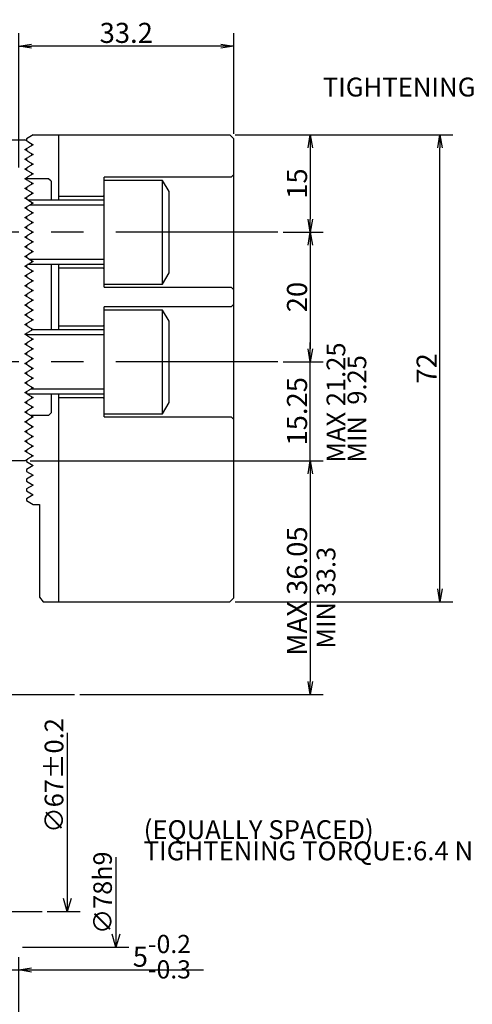
# Model space of a CAD drawing. Extents: x 22 to 588, y 12 to 407.
# Drawn here: x 170 to 240, y 242 to 394 of the extents above; entities that cross this region are included whole.
import ezdxf

# ---------------------------------------------------------------- set-up
doc = ezdxf.new("R2010")
doc.units = 0
doc.header["$LTSCALE"] = 20
doc.linetypes.add('CENTER', pattern=[2, 1.25, -0.25, 0.25, -0.25])
doc.layers.get('0').update_dxf_attribs({"linetype": 'CONTINUOUS'})
doc.layers.add('MAIN0', color=7, linetype='CONTINUOUS')
doc.layers.add('MAIN1', color=7, linetype='CONTINUOUS')
doc.styles.add('KNJYOKO', font='TXT', dxfattribs={"bigfont": 'BIGFONT'})
doc.dimstyles.new('DXF001', dxfattribs={"dimtxt": 3.1, "dimasz": 2, "dimexe": 2, "dimexo": 0.8, "dimgap": 0.09, "dimtad": 1, "dimdec": 3, "dimdsep": 46, "dimtxsty": 'Standard', "dimcen": 0.09, "dimaunit": 1, "dimadec": 4, "dimazin": 2, "dimtfac": 0.903226, "dimtdec": 4, "dimtmove": 0, "dimatfit": 3, "dimfxl": 1, "dimtvp": 0.66129, "dimtolj": 1, "dimtzin": 0, "dimarcsym": 0})

# ---------------------------------------------------------------- blocks, each defined once
blk = doc.blocks.new('_OPEN')
at = {"color": 0, "linetype": 'ByBlock', "lineweight": -2}
for p, q in [((-1, 0.166667), (0, 0)), ((0, 0), (-1, -0.166667)), ((0, 0), (-1, 0))]:
    blk.add_line(p, q, dxfattribs=at)
blk = doc.blocks.new('*D15')
at = {"layer": 'MAIN0', "color": 0, "linetype": 'ByBlock', "lineweight": -2}
for p, q in [((171.75, 326.05), (217, 326.05)), ((215, 324.05), (215, 292)), ((179.41, 290), (217, 290))]:
    blk.add_line(p, q, dxfattribs=at)
at = {"layer": 'MAIN0', "color": 0, "linetype": 'ByBlock', "xscale": 2, "yscale": 2, "zscale": 2}
for p, rotation in [((215, 326.05), 90), ((215, 290), 270)]:
    blk.add_blockref('_OPEN', p, dxfattribs=dict(at, rotation=rotation))
at = {"layer": 'MAIN0', "color": 0, "linetype": 'ByBlock', "insert": (212.95, 305.95), "char_height": 3.1, "attachment_point": 5, "rotation": 90, "line_spacing_factor": 0.673548}
blk.add_mtext('\\A1;MAX 36.05', dxfattribs=at)
blk = doc.blocks.new('*D16')
at = {"layer": 'MAIN0', "color": 0, "linetype": 'ByBlock', "lineweight": -2}
for p, q in [((215, 343.3), (215, 344.3)), ((210.8, 341.3), (217, 341.3)), ((215, 326.05), (215, 341.3)), ((171.75, 326.05), (217, 326.05)), ((215, 324.05), (215, 323.05))]:
    blk.add_line(p, q, dxfattribs=at)
at = {"layer": 'MAIN0', "color": 0, "linetype": 'ByBlock', "xscale": 2, "yscale": 2, "zscale": 2}
for p, rotation in [((215, 341.3), 270), ((215, 326.05), 90)]:
    blk.add_blockref('_OPEN', p, dxfattribs=dict(at, rotation=rotation))
at = {"layer": 'MAIN0', "color": 0, "linetype": 'ByBlock', "insert": (212.95, 333.68), "char_height": 3.1, "attachment_point": 5, "rotation": 90, "line_spacing_factor": 0.673548}
blk.add_mtext('\\A1;15.25', dxfattribs=at)
blk = doc.blocks.new('*D17')
at = {"layer": 'MAIN0', "color": 0, "linetype": 'ByBlock', "lineweight": -2}
for p, q in [((210.8, 361.3), (217, 361.3)), ((215, 359.3), (215, 343.3)), ((210.8, 341.3), (217, 341.3))]:
    blk.add_line(p, q, dxfattribs=at)
at = {"layer": 'MAIN0', "color": 0, "linetype": 'ByBlock', "xscale": 2, "yscale": 2, "zscale": 2}
for p, rotation in [((215, 361.3), 90), ((215, 341.3), 270)]:
    blk.add_blockref('_OPEN', p, dxfattribs=dict(at, rotation=rotation))
at = {"layer": 'MAIN0', "color": 0, "linetype": 'ByBlock', "insert": (212.95, 351.3), "char_height": 3.1, "attachment_point": 5, "rotation": 90, "line_spacing_factor": 0.673548}
blk.add_mtext('\\A1;20', dxfattribs=at)
blk = doc.blocks.new('*D18')
at = {"layer": 'MAIN0', "color": 0, "linetype": 'ByBlock', "lineweight": -2}
for p, q in [((203.4, 376.3), (217, 376.3)), ((215, 374.3), (215, 363.3)), ((210.8, 361.3), (217, 361.3))]:
    blk.add_line(p, q, dxfattribs=at)
at = {"layer": 'MAIN0', "color": 0, "linetype": 'ByBlock', "xscale": 2, "yscale": 2, "zscale": 2}
for p, rotation in [((215, 376.3), 90), ((215, 361.3), 270)]:
    blk.add_blockref('_OPEN', p, dxfattribs=dict(at, rotation=rotation))
at = {"layer": 'MAIN0', "color": 0, "linetype": 'ByBlock', "insert": (212.95, 368.8), "char_height": 3.1, "attachment_point": 5, "rotation": 90, "line_spacing_factor": 0.673548}
blk.add_mtext('\\A1;15', dxfattribs=at)
blk = doc.blocks.new('*D19')
at = {"layer": 'MAIN0', "color": 0, "linetype": 'ByBlock', "lineweight": -2}
for p, q in [((203.4, 376.3), (237, 376.3)), ((235, 306.3), (235, 374.3)), ((203.4, 304.3), (237, 304.3))]:
    blk.add_line(p, q, dxfattribs=at)
at = {"layer": 'MAIN0', "color": 0, "linetype": 'ByBlock', "xscale": 2, "yscale": 2, "zscale": 2}
for p, rotation in [((235, 376.3), 90), ((235, 304.3), 270)]:
    blk.add_blockref('_OPEN', p, dxfattribs=dict(at, rotation=rotation))
at = {"layer": 'MAIN0', "color": 0, "linetype": 'ByBlock', "insert": (232.95, 340.3), "char_height": 3.1, "attachment_point": 5, "rotation": 90, "line_spacing_factor": 0.673548}
blk.add_mtext('\\A1;72', dxfattribs=at)
blk = doc.blocks.new('*D20')
at = {"layer": 'MAIN0', "color": 0, "linetype": 'ByBlock', "lineweight": -2}
for p, q in [((170, 371.3), (170, 392)), ((203.2, 376.5), (203.2, 392)), ((201.2, 390), (172, 390))]:
    blk.add_line(p, q, dxfattribs=at)
at = {"layer": 'MAIN0', "color": 0, "linetype": 'ByBlock', "xscale": 2, "yscale": 2, "zscale": 2}
for p, rotation in [((170, 390), 180), ((203.2, 390), 360)]:
    blk.add_blockref('_OPEN', p, dxfattribs=dict(at, rotation=rotation))
at = {"layer": 'MAIN0', "color": 0, "linetype": 'ByBlock', "insert": (186.6, 392.05), "char_height": 3.1, "attachment_point": 5, "line_spacing_factor": 0.673548}
blk.add_mtext('\\A1;33.2', dxfattribs=at)
blk = doc.blocks.new('*D51')
at = {"layer": 'MAIN0', "color": 0, "linetype": 'ByBlock', "lineweight": -2}
for p, q in [((165, 251.2), (165, 245.5)), ((170, 210.3), (170, 249.5)), ((163, 247.5), (162, 247.5)), ((165, 247.5), (170, 247.5)), ((172, 247.5), (198.54, 247.5))]:
    blk.add_line(p, q, dxfattribs=at)
at = {"layer": 'MAIN0', "color": 0, "linetype": 'ByBlock', "xscale": 2, "yscale": 2, "zscale": 2}
blk.add_blockref('_OPEN', (165, 247.5), dxfattribs=at)
at = {"layer": 'MAIN0', "color": 0, "linetype": 'ByBlock', "xscale": 2, "yscale": 2, "zscale": 2, "rotation": 180}
blk.add_blockref('_OPEN', (170, 247.5), dxfattribs=at)
at = {"layer": 'MAIN0', "color": 0, "linetype": 'ByBlock', "insert": (192.09, 249.55), "char_height": 3.1, "attachment_point": 5, "line_spacing_factor": 0.673548}
blk.add_mtext('\\A1;5\\H0.903226x;\\S-0.2^ -0.3;', dxfattribs=at)

msp = doc.modelspace()

# ---------------------------------------------------------------- linework, layer by layer
at = {"layer": 'MAIN0', "color": 3, "linetype": 'Continuous'}
for p, q in [((192.199, 369.3027), (183.199, 369.3027)), ((193.199, 367.5706), (192.199, 369.3027)), ((192.199, 353.3027), (192.199, 369.3027)), ((193.199, 355.0347), (193.199, 367.5706)), ((171.383, 366.3027), (183.199, 366.3027)), ((183.199, 365.4908), (171.7088, 365.4908)), ((183.199, 357.1146), (171.7088, 357.1146)), ((183.199, 356.3027), (171.383, 356.3027)), ((192.199, 353.3027), (193.199, 355.0347)), ((183.199, 353.3027), (192.199, 353.3027)), ((192.199, 349.3027), (183.199, 349.3027)), ((193.199, 347.5706), (192.199, 349.3027)), ((192.199, 333.3027), (192.199, 349.3027)), ((172.249, 346.3027), (183.199, 346.3027)), ((193.199, 335.0347), (193.199, 347.5706)), ((183.199, 345.4908), (171.199, 345.4908)), ((183.199, 336.3027), (171.383, 336.3027)), ((183.199, 337.1146), (171.9232, 337.1146)), ((192.199, 333.3027), (193.199, 335.0347)), ((183.199, 333.3027), (192.199, 333.3027)), ((177.5, 284.075), (177.5, 256.5)), ((185, 264.9121), (185, 251)), ((177.5, 256.5), (176.9, 258.5)), ((178.1, 258.5), (177.5, 256.5)), ((174.4142, 256.5), (179.5, 256.5)), ((185, 251), (184.4, 253)), ((185.6, 253), (185, 251)), ((170.6, 251), (187, 251))]:
    msp.add_line(p, q, dxfattribs=at)
at = {"layer": 'MAIN0', "color": 3, "linetype": 'CENTER'}
for p, q in [((210, 361.3027), (165, 361.3027)), ((210, 341.3027), (165, 341.3027)), ((154.6142, 290), (178.6142, 290)), ((148.6142, 256.5), (173.6142, 256.5))]:
    msp.add_line(p, q, dxfattribs=at)
at = {"layer": 'MAIN1', "color": 7, "linetype": 'Continuous'}
for p, q in [((142.4, 375.5527), (170.95, 375.5527)), ((170.95, 375.5527), (170.9554, 375.5496)), ((171.4335, 375.2735), (170.9554, 375.5496)), ((172.249, 376.3027), (171.199, 375.6965)), ((171.199, 375.6965), (171.199, 375.4089)), ((171.4335, 375.2735), (172.249, 374.8027)), ((172.249, 376.3027), (172.599, 376.3027)), ((172.599, 376.3027), (202.599, 376.3027)), ((176.199, 366.3027), (176.199, 376.3027)), ((203.199, 375.7027), (202.599, 376.3027)), ((203.199, 304.9027), (203.199, 375.7027)), ((170.95, 374.0527), (171.4335, 374.3318)), ((171.4335, 373.7735), (170.95, 374.0527)), ((171.199, 374.1965), (171.199, 373.9089)), ((172.249, 374.8027), (171.4335, 374.3318)), ((171.4335, 373.7735), (172.249, 373.3027)), ((172, 374.9465), (172, 374.6589)), ((170.95, 372.5527), (171.4335, 372.8318)), ((171.4335, 372.2735), (170.95, 372.5527)), ((171.199, 372.6965), (171.199, 372.4089)), ((172.249, 373.3027), (171.4335, 372.8318)), ((171.4335, 372.2735), (172.249, 371.8027)), ((172, 373.4465), (172, 373.1589)), ((170.95, 371.0527), (171.4335, 371.3318)), ((171.4335, 370.7735), (170.95, 371.0527)), ((171.199, 371.1965), (171.199, 370.9089)), ((172.249, 371.8027), (171.4335, 371.3318)), ((171.4335, 370.7735), (172.249, 370.3027)), ((172, 371.9465), (172, 371.6589)), ((170.95, 369.5527), (171.4335, 369.8318)), ((171.4335, 369.2735), (170.95, 369.5527)), ((171.199, 369.6965), (171.199, 369.4089)), ((174.6, 369.5527), (171.199, 369.5527)), ((172.249, 370.3027), (171.4335, 369.8318)), ((171.4335, 369.2735), (172.249, 368.8027)), ((172, 370.4465), (172, 370.1589)), ((175, 369.1527), (174.6, 369.5527)), ((175, 369.1527), (175, 366.3027)), ((202.799, 369.8027), (183.199, 369.8027)), ((183.199, 352.8027), (183.199, 369.8027)), ((203.199, 370.2027), (202.799, 369.8027)), ((170.95, 368.0527), (171.4335, 368.3318)), ((171.4335, 367.7735), (170.95, 368.0527)), ((171.199, 368.1965), (171.199, 367.9089)), ((172.249, 368.8027), (171.4335, 368.3318)), ((171.4335, 367.7735), (172.249, 367.3027)), ((172, 368.9465), (172, 368.6589)), ((170.95, 366.5527), (171.4335, 366.8318)), ((171.4335, 366.2735), (170.95, 366.5527)), ((171.199, 366.6965), (171.199, 366.4089)), ((172.249, 367.3027), (171.4335, 366.8318)), ((171.4335, 366.2735), (172.249, 365.8027)), ((172, 367.4464), (172, 367.1589)), ((182.999, 366.8027), (176.199, 366.8027)), ((183.199, 367.0027), (182.999, 366.8027)), ((170.95, 365.0527), (171.4335, 365.3318)), ((171.4335, 364.7735), (170.95, 365.0527)), ((171.199, 365.1965), (171.199, 364.9089)), ((172.249, 365.8027), (171.4335, 365.3318)), ((171.4335, 364.7735), (172.249, 364.3027)), ((172, 365.9465), (172, 365.6589)), ((170.95, 363.5527), (171.4335, 363.8318)), ((171.4335, 363.2735), (170.95, 363.5527)), ((171.199, 363.6965), (171.199, 363.4089)), ((172.249, 364.3027), (171.4335, 363.8318)), ((171.4335, 363.2735), (172.249, 362.8027)), ((172, 364.4465), (172, 364.1589)), ((170.95, 362.0527), (171.4335, 362.3318)), ((171.4335, 361.7735), (170.95, 362.0527)), ((171.199, 362.1965), (171.199, 361.9089)), ((172.249, 362.8027), (171.4335, 362.3318)), ((171.4335, 361.7735), (172.249, 361.3027)), ((172, 362.9465), (172, 362.6589)), ((170.95, 360.5527), (171.4335, 360.8318)), ((171.4335, 360.2735), (170.95, 360.5527)), ((171.199, 360.6965), (171.199, 360.4089)), ((172.249, 361.3027), (171.4335, 360.8318)), ((171.4335, 360.2735), (172.249, 359.8027)), ((172, 361.4465), (172, 361.1589)), ((170.95, 359.0527), (171.4335, 359.3318)), ((171.4335, 358.7735), (170.95, 359.0527)), ((171.199, 359.1965), (171.199, 358.9089)), ((172.249, 359.8027), (171.4335, 359.3318)), ((171.4335, 358.7735), (172.249, 358.3027)), ((172, 359.9465), (172, 359.6589)), ((172, 358.4465), (172, 358.1589)), ((170.95, 357.5527), (171.4335, 357.8318)), ((171.4335, 357.2735), (170.95, 357.5527)), ((171.199, 357.6965), (171.199, 357.4089)), ((172.249, 358.3027), (171.4335, 357.8318)), ((171.4335, 357.2735), (172.249, 356.8027)), ((172, 356.9465), (172, 356.6589)), ((170.95, 356.0527), (171.4335, 356.3318)), ((171.4335, 355.7735), (170.95, 356.0527)), ((171.199, 356.1965), (171.199, 355.9089)), ((172.249, 356.8027), (171.4335, 356.3318)), ((171.4335, 355.7735), (172.249, 355.3027)), ((172, 355.4465), (172, 355.1589)), ((175, 356.3027), (175, 346.3027)), ((176.199, 346.3027), (176.199, 356.3027)), ((176.199, 355.8027), (182.999, 355.8027)), ((182.999, 355.8027), (183.199, 355.6027)), ((170.95, 354.5527), (171.4335, 354.8318)), ((171.4335, 354.2735), (170.95, 354.5527)), ((171.199, 354.6965), (171.199, 354.4089)), ((172.249, 355.3027), (171.4335, 354.8318)), ((171.4335, 354.2735), (172.249, 353.8027)), ((172, 353.9465), (172, 353.6589)), ((170.95, 353.0527), (171.4335, 353.3318)), ((171.4335, 352.7735), (170.95, 353.0527)), ((171.199, 353.1965), (171.199, 352.9089)), ((172.249, 353.8027), (171.4335, 353.3318)), ((171.4335, 352.7735), (172.249, 352.3027)), ((172, 352.4465), (172, 352.1589)), ((183.199, 352.8027), (202.799, 352.8027)), ((202.799, 352.8027), (203.199, 352.4027)), ((170.95, 351.5527), (171.4335, 351.8318)), ((171.4335, 351.2735), (170.95, 351.5527)), ((171.199, 351.6965), (171.199, 351.4089)), ((172.249, 352.3027), (171.4335, 351.8318)), ((171.4335, 351.2735), (172.249, 350.8027)), ((172, 350.9465), (172, 350.6589)), ((170.95, 350.0527), (171.4335, 350.3318)), ((171.4335, 349.7735), (170.95, 350.0527)), ((171.199, 350.1965), (171.199, 349.9089)), ((172.249, 350.8027), (171.4335, 350.3318)), ((171.4335, 349.7735), (172.249, 349.3027)), ((172, 349.4465), (172, 349.1589)), ((202.799, 349.8027), (183.199, 349.8027)), ((183.199, 332.8027), (183.199, 349.8027)), ((203.199, 350.2027), (202.799, 349.8027)), ((170.95, 348.5527), (171.4335, 348.8318)), ((171.4335, 348.2735), (170.95, 348.5527)), ((171.199, 348.6965), (171.199, 348.4089)), ((172.249, 349.3027), (171.4335, 348.8318)), ((171.4335, 348.2735), (172.249, 347.8027)), ((172, 347.9465), (172, 347.6589)), ((170.95, 347.0527), (171.4335, 347.3318)), ((171.4335, 346.7735), (170.95, 347.0527)), ((171.199, 347.1965), (171.199, 346.9089)), ((172.249, 347.8027), (171.4335, 347.3318)), ((171.4335, 346.7735), (172.249, 346.3027)), ((172.249, 346.3027), (171.4335, 345.8318)), ((172, 346.4465), (172, 346.1589)), ((182.999, 346.8027), (176.199, 346.8027)), ((183.199, 347.0027), (182.999, 346.8027)), ((170.95, 345.5527), (171.4335, 345.8318)), ((171.4335, 345.2735), (170.95, 345.5527)), ((171.199, 345.6965), (171.199, 345.4089)), ((171.4335, 345.2735), (172.249, 344.8027)), ((172.249, 344.8027), (171.4335, 344.3318)), ((172, 344.9465), (172, 344.6589)), ((170.95, 344.0527), (171.4335, 344.3318)), ((171.4335, 343.7735), (170.95, 344.0527)), ((171.199, 344.1965), (171.199, 343.9089)), ((171.4335, 343.7735), (172.249, 343.3027)), ((172.249, 343.3027), (171.4335, 342.8318)), ((172, 343.4465), (172, 343.1589)), ((170.95, 342.5527), (171.4335, 342.8318)), ((171.4335, 342.2735), (170.95, 342.5527)), ((171.199, 342.6965), (171.199, 342.4089)), ((171.4335, 342.2735), (172.249, 341.8027)), ((172.249, 341.8027), (171.4335, 341.3318)), ((172, 341.9465), (172, 341.6589)), ((170.95, 341.0527), (171.4335, 341.3318)), ((171.4335, 340.7735), (170.95, 341.0527)), ((171.199, 341.1965), (171.199, 340.9089)), ((171.4335, 340.7735), (172.249, 340.3027)), ((172.249, 340.3027), (171.4335, 339.8318)), ((172, 340.4465), (172, 340.1589)), ((170.95, 339.5527), (171.4335, 339.8318)), ((171.4335, 339.2735), (170.95, 339.5527)), ((171.199, 339.6965), (171.199, 339.4089)), ((171.4335, 339.2735), (172.249, 338.8027)), ((172.249, 338.8027), (171.4335, 338.3318)), ((172, 338.9465), (172, 338.6589)), ((170.95, 338.0527), (171.4335, 338.3318)), ((171.4335, 337.7735), (170.95, 338.0527)), ((171.199, 338.1965), (171.199, 337.9089)), ((171.4335, 337.7735), (172.249, 337.3027)), ((172.249, 337.3027), (171.4335, 336.8318)), ((172, 337.4465), (172, 337.1589)), ((170.95, 336.5527), (171.4335, 336.8318)), ((171.4335, 336.2735), (170.95, 336.5527)), ((171.199, 336.6965), (171.199, 336.4089)), ((171.4335, 336.2735), (172.249, 335.8027)), ((172.249, 335.8027), (171.4335, 335.3318)), ((172, 335.9465), (172, 335.6589)), ((175, 336.3027), (175, 333.4527)), ((176.199, 304.3027), (176.199, 336.3027)), ((176.199, 335.8027), (182.999, 335.8027)), ((182.999, 335.8027), (183.199, 335.6027)), ((170.95, 335.0527), (171.4335, 335.3318)), ((171.4335, 334.7735), (170.95, 335.0527)), ((171.199, 335.1965), (171.199, 334.9089)), ((171.4335, 334.7735), (172.249, 334.3027)), ((172.249, 334.3027), (171.4335, 333.8318)), ((172, 334.4465), (172, 334.1589)), ((170.95, 333.5527), (171.4335, 333.8318)), ((171.4335, 333.2735), (170.95, 333.5527)), ((171.199, 333.6965), (171.199, 333.4089)), ((171.4335, 333.2735), (172.249, 332.8027)), ((172.249, 332.8027), (171.4335, 332.3318)), ((174.6, 333.0527), (171.816, 333.0527)), ((172, 332.9465), (172, 332.6589)), ((174.6, 333.0527), (175, 333.4527)), ((183.199, 332.8027), (202.799, 332.8027)), ((202.799, 332.8027), (203.199, 332.4027)), ((170.95, 332.0527), (171.4335, 332.3318)), ((171.4335, 331.7735), (170.95, 332.0527)), ((171.199, 332.1965), (171.199, 331.9089)), ((171.4335, 331.7735), (172.249, 331.3027)), ((172.249, 331.3027), (171.4335, 330.8318)), ((172, 331.4465), (172, 331.1589)), ((170.95, 330.5527), (171.4335, 330.8318)), ((171.4335, 330.2735), (170.95, 330.5527)), ((171.199, 330.6965), (171.199, 330.4089)), ((171.4335, 330.2735), (172.249, 329.8027)), ((172.249, 329.8027), (171.4335, 329.3318)), ((172, 329.9465), (172, 329.6589)), ((170.95, 329.0527), (171.4335, 329.3318)), ((171.4335, 328.7735), (170.95, 329.0527)), ((171.199, 329.1965), (171.199, 328.9089)), ((171.4335, 328.7735), (172.249, 328.3027)), ((172.249, 328.3027), (171.4335, 327.8318)), ((172, 328.4465), (172, 328.1589)), ((170.95, 327.5527), (171.4335, 327.8318)), ((171.4335, 327.2735), (170.95, 327.5527)), ((171.199, 327.6965), (171.199, 327.4089)), ((171.4335, 327.2735), (172.249, 326.8027)), ((172.249, 326.8027), (171.4335, 326.3318)), ((172, 326.9465), (172, 326.6589)), ((170.95, 326.0527), (166, 326.0527)), ((171.042, 326.1058), (170.95, 326.0527)), ((171.042, 326.1058), (171.4335, 326.3318)), ((171.199, 326.1965), (171.199, 325.9089)), ((171.199, 325.9089), (172.249, 325.3027)), ((172.249, 325.3027), (171.199, 324.6965)), ((171.199, 324.6965), (171.199, 324.4089)), ((171.199, 324.4089), (172.249, 323.8027)), ((172.249, 323.8027), (171.199, 323.1965)), ((171.199, 323.1965), (171.199, 322.9089)), ((171.199, 322.9089), (172.249, 322.3027)), ((172.249, 322.3027), (171.199, 321.6965)), ((171.199, 321.6965), (171.199, 321.4089)), ((171.199, 321.4089), (172.249, 320.8027)), ((172.249, 320.8027), (171.199, 320.1965)), ((171.199, 320.1965), (171.199, 319.9089)), ((171.199, 319.9089), (172.249, 319.3027)), ((172.249, 319.3027), (172.599, 319.3027)), ((172.599, 319.3027), (173.199, 319.3027)), ((173.199, 319.3027), (173.199, 304.9955)), ((173.199, 304.9955), (173.799, 304.3027)), ((173.799, 304.3027), (202.599, 304.3027)), ((202.599, 304.3027), (203.199, 304.9027))]:
    msp.add_line(p, q, dxfattribs=at)

# ---------------------------------------------------------------- texts
at = {"layer": 'MAIN0', "color": 3, "linetype": 'Continuous', "char_height": 3.1, "attachment_point": 1, "line_spacing_factor": 0.673548, "style": 'KNJYOKO'}
for s, insert in [('{\\H0.94x;{TIGHTENING TORQUE:73 N・m}}', (216.926, 385.1489)), ('{\\H0.94x;{(EQUALLY SPACED)\\PTIGHTENING TORQUE:6.4 N・m}}', (189.286, 270.6))]:
    msp.add_mtext(s, dxfattribs=dict(at, insert=insert))
at = {"layer": 'MAIN0', "color": 3, "linetype": 'Continuous', "char_height": 3.1, "rotation": 90, "line_spacing_factor": 0.673548}
for s, insert, attachment_point in [('{\\H0.93x;{MAX 21.25\\PMIN  9.25}}', (217.5142, 325.75), 1), ('{\\H0.93x;{MIN 33.3}}', (215.9864, 297.0652), 1), ('{\\H0.93x;{∅67±0.2}}', (175.45, 277.5), 5), ('{\\H0.92x;{∅78h9}}', (182.95, 259.4121), 5)]:
    msp.add_mtext(s, dxfattribs=dict(at, insert=insert, attachment_point=attachment_point))

# ---------------------------------------------------------------- dimensions: what is measured, and where the dimension line sits
at = {"layer": 'MAIN0', "color": 3, "linetype": 'Continuous'}
for base, p1, p2, override, picture, middle in [((203.199, 390), (170, 370.5), (203.199, 375.7027), {"dimasz": 2, "dimblk1": 'OPEN', "dimblk2": 'OPEN', "dimsah": 1}, '*D20', (186.5995, 390.5)), ((165, 247.5), (170, 209.5), (165, 252), {"dimasz": 2, "dimblk1": 'OPEN', "dimblk2": 'OPEN', "dimsah": 1, "dimtol": 1, "dimtp": -0.2, "dimtm": 0.3, "dimtdec": 1, "dimatfit": 0}, '*D51', (187.0304, 248))]:
    dim = msp.add_linear_dim(base=base, p1=p1, p2=p2, dimstyle='DXF001', override=override, dxfattribs=at)
    dim.commit()
    dim.dimension.update_dxf_attribs({"geometry": picture, "text_midpoint": middle, "dimtype": 160})
for base, p1, p2, override, picture, middle in [((215, 376.3027), (210, 361.3027), (202.599, 376.3027), {"dimasz": 2, "dimblk1": 'OPEN', "dimblk2": 'OPEN', "dimsah": 1}, '*D18', (214.5, 368.8027)), ((235, 304.3027), (202.599, 376.3027), (202.599, 304.3027), {"dimasz": 2, "dimblk1": 'OPEN', "dimblk2": 'OPEN', "dimsah": 1}, '*D19', (234.5, 340.3027)), ((215, 361.3027), (210, 341.3027), (210, 361.3027), {"dimasz": 2, "dimblk1": 'OPEN', "dimblk2": 'OPEN', "dimsah": 1}, '*D17', (214.5, 351.3027)), ((215, 326.0527), (210, 341.3027), (170.95, 326.0527), {"dimasz": 2, "dimblk1": 'OPEN', "dimblk2": 'OPEN', "dimsah": 1, "dimatfit": 0}, '*D16', (214.5, 333.6777))]:
    dim = msp.add_linear_dim(base=base, p1=p1, p2=p2, angle=90, dimstyle='DXF001', override=override, dxfattribs=at)
    dim.commit()
    dim.dimension.update_dxf_attribs({"geometry": picture, "text_midpoint": middle, "dimtype": 160})
dim = msp.add_linear_dim(base=(215, 326.0527), p1=(178.6142, 290), p2=(170.95, 326.0527), angle=90, text='\\A1;MAX 36.05', dimstyle='DXF001', override={"dimasz": 2, "dimblk1": 'OPEN', "dimblk2": 'OPEN', "dimsah": 1}, dxfattribs=at)
dim.commit()
dim.dimension.update_dxf_attribs({"geometry": '*D15', "text_midpoint": (214.5, 305.9541), "dimtype": 160})

doc.saveas('drawing.dxf')
